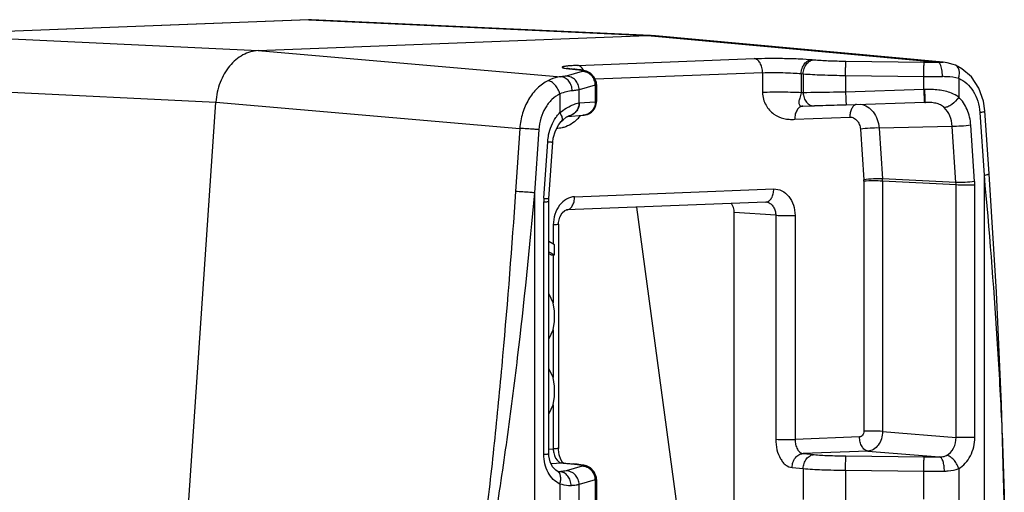
# Model space of a CAD drawing. Units: millimetres. Extents: x -2475 to 2496, y -873 to 1395.
# Drawn here: x -611 to -575, y -154 to -137 of the extents above; entities that cross this region are included whole.
import ezdxf

# ---------------------------------------------------------------- set-up
doc = ezdxf.new("R2010")
doc.units = ezdxf.units.MM
doc.header["$LTSCALE"] = 30.734
doc.layers.add('7_ALL_FEATURES', color=7, linetype='CONTINUOUS')

msp = doc.modelspace()

# ---------------------------------------------------------------- linework, layer by layer
at = {"layer": '7_ALL_FEATURES', "color": 7, "linetype": 'Continuous'}
for p, q in [((-600.897, -136.803), (-614.922, -137.35)), ((-600.887, -136.803), (-614.912, -137.35)), ((-600.788, -136.803), (-600.897, -136.803)), ((-600.887, -136.803), (-588.468, -137.379)), ((-588.364, -137.379), (-600.788, -136.803)), ((-614.912, -137.35), (-602.739, -137.935)), ((-602.74, -137.935), (-588.468, -137.379)), ((-588.468, -137.379), (-588.364, -137.379)), ((-588.468, -137.379), (-577.813, -138.356)), ((-588.364, -137.379), (-588.308, -137.383)), ((-577.626, -138.363), (-588.308, -137.383)), ((-602.74, -137.935), (-591.649, -138.896)), ((-591.037, -138.479), (-584.558, -138.226)), ((-582.434, -138.265), (-582.359, -138.272)), ((-591.426, -138.586), (-591.436, -138.584)), ((-591.219, -138.61), (-591.311, -138.602)), ((-591.219, -138.61), (-591.256, -138.609)), ((-591.256, -138.609), (-591.178, -138.616)), ((-591.219, -138.61), (-591.141, -138.617)), ((-591.141, -138.617), (-591.178, -138.616)), ((-591.053, -138.625), (-591.141, -138.617)), ((-581.194, -138.321), (-578.325, -138.355)), ((-577.178, -138.47), (-577.179, -138.47)), ((-590.866, -138.699), (-591.457, -138.868)), ((-584.251, -138.744), (-590.39, -138.984)), ((-584.251, -138.744), (-584.251, -139.471)), ((-582.835, -138.779), (-582.76, -138.786)), ((-582.835, -138.779), (-582.835, -139.479)), ((-582.76, -138.786), (-582.76, -139.477)), ((-581.207, -138.845), (-578.338, -138.879)), ((-581.207, -138.845), (-581.207, -139.453)), ((-578.338, -139.36), (-578.338, -138.879)), ((-577.059, -138.951), (-577.059, -139.638)), ((-616.469, -139.234), (-604.296, -139.82)), ((-590.382, -139.203), (-590.973, -139.372)), ((-590.339, -139.179), (-590.382, -139.203)), ((-590.382, -139.203), (-590.382, -139.811)), ((-590.339, -139.179), (-590.339, -139.803)), ((-578.338, -139.36), (-581.207, -139.453)), ((-578.311, -139.359), (-578.338, -139.36)), ((-591.682, -139.521), (-591.682, -140.208)), ((-590.973, -139.853), (-590.973, -139.372)), ((-582.76, -139.477), (-582.835, -139.479)), ((-606.689, -174.871), (-604.296, -139.82)), ((-604.296, -139.819), (-593.151, -140.784)), ((-590.973, -139.853), (-590.382, -139.811)), ((-590.382, -139.811), (-590.339, -139.803)), ((-582.776, -139.972), (-582.348, -139.962)), ((-578.314, -139.835), (-581.183, -139.929)), ((-578.294, -139.835), (-578.314, -139.835)), ((-578.294, -139.835), (-578.274, -139.834)), ((-578.274, -139.834), (-578.274, -139.834)), ((-591.448, -140.378), (-591.384, -140.341)), ((-591.388, -140.344), (-590.836, -140.305)), ((-591.384, -140.341), (-591.376, -140.338)), ((-583.071, -140.452), (-581.052, -140.373)), ((-576.286, -140.201), (-576.128, -142.5)), ((-575.941, -142.447), (-576.099, -140.147)), ((-593.151, -140.784), (-593.308, -143.097)), ((-591.634, -140.536), (-591.634, -140.536)), ((-577.298, -140.71), (-579.979, -140.773)), ((-579.979, -140.773), (-579.852, -142.632)), ((-577.157, -142.771), (-577.298, -140.71)), ((-576.473, -142.73), (-576.614, -140.669)), ((-592.455, -140.831), (-592.613, -143.144)), ((-580.664, -140.814), (-580.536, -142.672)), ((-592.268, -143.346), (-592.127, -141.274)), ((-592.082, -143.361), (-591.94, -141.289)), ((-576.128, -142.5), (-576.128, -176.171)), ((-580.535, -142.716), (-580.535, -151.884)), ((-577.157, -142.771), (-579.852, -142.632)), ((-577.154, -142.857), (-579.849, -142.719)), ((-579.849, -142.719), (-579.849, -151.887)), ((-577.154, -152.105), (-577.154, -142.857)), ((-576.468, -152.108), (-576.468, -142.86)), ((-592.613, -143.144), (-592.613, -176.814)), ((-591.141, -143.29), (-583.84, -143.005)), ((-592.273, -152.725), (-592.273, -143.477)), ((-592.085, -143.458), (-592.082, -143.361)), ((-592.085, -152.706), (-592.085, -143.458)), ((-584.133, -143.485), (-591.434, -143.77)), ((-584.133, -143.485), (-584.121, -143.485)), ((-584.121, -143.485), (-584.121, -143.485)), ((-583.767, -143.969), (-585.287, -143.872)), ((-585.287, -173.837), (-585.287, -143.872)), ((-583.767, -143.969), (-583.767, -152.178)), ((-583.059, -143.973), (-583.059, -152.182)), ((-591.923, -144.319), (-591.923, -145.021)), ((-591.735, -144.3), (-591.735, -152.509)), ((-591.876, -145.047), (-592.085, -144.931)), ((-591.876, -145.422), (-591.876, -145.047)), ((-592.085, -145.306), (-591.876, -145.422)), ((-592.085, -145.368), (-592.001, -145.414)), ((-592.001, -145.414), (-591.876, -145.422)), ((-591.923, -145.414), (-591.923, -147.172)), ((-591.926, -147.172), (-592.076, -146.865)), ((-591.876, -147.482), (-591.926, -147.172)), ((-591.876, -147.856), (-591.876, -147.482)), ((-591.926, -148.171), (-591.876, -147.856)), ((-592.076, -148.488), (-591.926, -148.171)), ((-591.923, -148.171), (-591.923, -149.918)), ((-591.926, -149.918), (-592.076, -149.612)), ((-591.876, -150.229), (-591.926, -149.918)), ((-591.876, -150.603), (-591.876, -150.229)), ((-591.926, -150.917), (-591.876, -150.603)), ((-592.076, -151.235), (-591.926, -150.917)), ((-591.923, -150.917), (-591.923, -152.528)), ((-579.849, -151.887), (-577.154, -152.105)), ((-580.691, -152.089), (-583.059, -152.182)), ((-592.092, -152.534), (-591.923, -152.528)), ((-580.384, -152.608), (-582.765, -152.7)), ((-582.765, -152.7), (-582.359, -152.738)), ((-580.384, -152.608), (-577.758, -152.821)), ((-592.011, -153.061), (-591.603, -153.045)), ((-591.581, -153.021), (-591.647, -152.919)), ((-591.565, -153.046), (-591.603, -153.045)), ((-591.603, -153.045), (-591.178, -153.082)), ((-591.55, -153.047), (-591.581, -153.021)), ((-591.565, -153.046), (-591.141, -153.083)), ((-581.194, -152.787), (-578.325, -152.821)), ((-591.781, -153.343), (-591.834, -153.312)), ((-591.769, -153.348), (-591.781, -153.343)), ((-591.781, -153.343), (-591.781, -153.343)), ((-591.74, -153.358), (-591.681, -153.364)), ((-591.681, -153.364), (-591.718, -153.364)), ((-591.718, -153.364), (-591.718, -153.364)), ((-590.866, -153.164), (-591.457, -153.333)), ((-591.141, -153.083), (-591.178, -153.082)), ((-591.053, -153.091), (-591.141, -153.083)), ((-583.167, -153.214), (-582.76, -153.252)), ((-582.76, -153.252), (-582.76, -154.385)), ((-581.207, -153.31), (-578.338, -153.344)), ((-581.207, -153.31), (-581.207, -154.402)), ((-578.338, -154.372), (-578.338, -153.344)), ((-577.059, -153.244), (-577.059, -154.43)), ((-590.382, -153.668), (-590.973, -153.837)), ((-590.339, -153.644), (-590.382, -153.668)), ((-590.382, -153.668), (-590.382, -154.76)), ((-590.339, -153.644), (-590.339, -154.744)), ((-591.682, -153.815), (-591.682, -155.001)), ((-590.973, -154.865), (-590.973, -153.837))]:
    msp.add_line(p, q, dxfattribs=at)
for points in [[(-591.311, -138.602), (-591.382, -138.593), (-591.426, -138.586)], [(-590.339, -139.179), (-590.344, -139.107), (-590.421, -138.903), (-590.559, -138.76), (-590.7, -138.689), (-590.808, -138.66), (-590.916, -138.642), (-591.053, -138.625)], [(-577.179, -138.47), (-577.258, -138.44), (-577.477, -138.383), (-577.628, -138.362)], [(-576.099, -140.147), (-576.152, -139.786), (-576.321, -139.307), (-576.591, -138.9), (-576.938, -138.598), (-577.178, -138.47)], [(-590.836, -140.305), (-590.816, -140.304), (-590.788, -140.301), (-590.743, -140.294), (-590.674, -140.275), (-590.599, -140.241), (-590.524, -140.191), (-590.456, -140.124), (-590.399, -140.04), (-590.36, -139.944)], [(-590.36, -139.944), (-590.34, -139.84), (-590.339, -139.803)], [(-591.634, -140.536), (-591.562, -140.467), (-591.448, -140.378)], [(-591.94, -141.289), (-591.923, -141.149), (-591.846, -140.872), (-591.718, -140.637), (-591.634, -140.536)], [(-575.386, -154.446), (-575.483, -150.884), (-575.674, -146.781), (-575.941, -142.447)], [(-585.287, -170.11), (-586.573, -160.596), (-587.953, -150.379), (-588.859, -143.67)], [(-591.735, -144.3), (-591.732, -144.23), (-591.688, -144.035), (-591.601, -143.879), (-591.502, -143.791), (-591.434, -143.77)], [(-591.834, -153.312), (-591.949, -153.191), (-592.038, -153.005), (-592.082, -152.787), (-592.085, -152.706)], [(-591.647, -152.919), (-591.706, -152.752), (-591.734, -152.551), (-591.735, -152.509)], [(-591.718, -153.364), (-591.725, -153.363), (-591.769, -153.348)], [(-590.339, -153.644), (-590.344, -153.573), (-590.421, -153.369), (-590.559, -153.226), (-590.7, -153.155), (-590.808, -153.126), (-590.916, -153.107), (-591.053, -153.091)]]:
    msp.add_lwpolyline(points, dxfattribs=at)
for centre, radius, start, end in [((-591.673, -144.349), 5.754, 84.6443, 85.0692), ((-591.091, -138.785), 1.074, 276.0131, 276.3214), ((-591.465, -139.876), 0.473, 274.0005, 280.8448), ((-591.897, -139.622), 1.188, 316.8262, 324.4647), ((-590.219, -141.405), 1.912, 175.6892, 176.092), ((-581.169, -142.716), 0.634, 359.9965, 3.9212), ((-581.146, -142.719), 1.297, 0.04, 3.8777), ((-578.395, -142.856), 1.241, 359.9531, 3.9646), ((-578.371, -142.86), 1.903, 359.9965, 3.9212), ((-590.355, -143.477), 1.918, 176.0944, 179.9983), ((-584.141, -143.294), 0.192, 272.4359, 275.3597), ((-584.14, -143.785), 0.3, 75.7552, 86.3209), ((-591.673, -158.815), 5.754, 84.6443, 85.0692)]:
    msp.add_arc(centre, radius, start, end, dxfattribs=at)
msp.add_ellipse((-585.678, -143.888), major_axis=(0.031, 0.499), ratio=0.780553, start_param=-1.492538, end_param=-0.733258, dxfattribs=at)
for points, knots in [([(-602.74, -137.935), (-602.935, -137.943), (-603.342, -138.063), (-603.836, -138.493), (-604.177, -139.103), (-604.279, -139.576), (-604.296, -139.819)], [0, 0, 0, 0, 0.221295, 0.461537, 0.723714, 1, 1, 1, 1]), ([(-584.558, -138.226), (-584.382, -138.219), (-584.01, -138.213), (-583.451, -138.216), (-582.918, -138.232), (-582.582, -138.252), (-582.434, -138.265)], [0, 0, 0, 0, 0.247801, 0.525362, 0.78961, 1, 1, 1, 1]), ([(-584.251, -138.744), (-584.251, -138.68), (-584.266, -138.557), (-584.329, -138.392), (-584.426, -138.271), (-584.516, -138.23), (-584.558, -138.226)], [0, 0, 0, 0, 0.295577, 0.570057, 0.804333, 1, 1, 1, 1]), ([(-582.835, -138.779), (-582.834, -138.714), (-582.813, -138.586), (-582.727, -138.419), (-582.596, -138.301), (-582.486, -138.267), (-582.434, -138.265)], [0, 0, 0, 0, 0.27335, 0.536267, 0.77805, 1, 1, 1, 1]), ([(-582.76, -138.786), (-582.759, -138.721), (-582.738, -138.593), (-582.652, -138.426), (-582.521, -138.308), (-582.411, -138.274), (-582.359, -138.272)], [0, 0, 0, 0, 0.27335, 0.536267, 0.77805, 1, 1, 1, 1]), ([(-582.359, -138.272), (-582.187, -138.288), (-581.799, -138.309), (-581.41, -138.319), (-581.194, -138.321)], [0, 0, 0, 0, 0.443068, 1, 1, 1, 1]), ([(-591.344, -138.496), (-591.365, -138.498), (-591.405, -138.502), (-591.46, -138.508), (-591.506, -138.514), (-591.542, -138.52), (-591.571, -138.527), (-591.588, -138.534), (-591.602, -138.541), (-591.599, -138.553), (-591.585, -138.56), (-591.565, -138.567), (-591.535, -138.574), (-591.478, -138.585), (-591.383, -138.598), (-591.302, -138.605), (-591.256, -138.609)], [0, 0, 0, 0, 0.102684, 0.191793, 0.266889, 0.327573, 0.373634, 0.405243, 0.423562, 0.435837, 0.457046, 0.492001, 0.5415, 0.605555, 0.776362, 1, 1, 1, 1]), ([(-591.037, -138.479), (-591.065, -138.48), (-591.168, -138.484), (-591.27, -138.49), (-591.344, -138.496)], [0, 0, 0, 0, 0.279178, 1, 1, 1, 1]), ([(-591.136, -138.62), (-591.122, -138.621), (-591.071, -138.626), (-591.021, -138.632), (-590.985, -138.637)], [0, 0, 0, 0, 0.278428, 1, 1, 1, 1]), ([(-590.817, -138.646), (-590.843, -138.601), (-590.903, -138.525), (-590.994, -138.483), (-591.037, -138.479)], [0, 0, 0, 0, 0.545701, 1, 1, 1, 1]), ([(-590.985, -138.637), (-590.969, -138.639), (-590.939, -138.644), (-590.899, -138.651), (-590.868, -138.659), (-590.848, -138.666), (-590.834, -138.673), (-590.834, -138.686), (-590.849, -138.693), (-590.859, -138.697), (-590.866, -138.699)], [0, 0, 0, 0, 0.252147, 0.457061, 0.614018, 0.723137, 0.787366, 0.826272, 0.890781, 1, 1, 1, 1]), ([(-581.207, -138.845), (-581.206, -138.781), (-581.205, -138.662), (-581.202, -138.521), (-581.199, -138.426), (-581.198, -138.376), (-581.195, -138.343), (-581.195, -138.326), (-581.194, -138.321)], [0, 0, 0, 0, 0.365035, 0.683373, 0.808997, 0.905733, 0.970205, 1, 1, 1, 1]), ([(-578.338, -138.879), (-578.337, -138.815), (-578.336, -138.696), (-578.333, -138.555), (-578.33, -138.46), (-578.329, -138.41), (-578.327, -138.377), (-578.326, -138.36), (-578.325, -138.355)], [0, 0, 0, 0, 0.365036, 0.683373, 0.808997, 0.905734, 0.970205, 1, 1, 1, 1]), ([(-578.325, -138.355), (-578.282, -138.356), (-578.111, -138.357), (-577.94, -138.357), (-577.813, -138.356)], [0, 0, 0, 0, 0.254261, 1, 1, 1, 1]), ([(-577.813, -138.356), (-577.797, -138.356), (-577.735, -138.355), (-577.674, -138.358), (-577.627, -138.362)], [0, 0, 0, 0, 0.253793, 1, 1, 1, 1]), ([(-577.733, -138.437), (-577.743, -138.416), (-577.764, -138.383), (-577.797, -138.359), (-577.813, -138.356)], [0, 0, 0, 0, 0.58574, 1, 1, 1, 1]), ([(-577.656, -138.878), (-577.655, -138.794), (-577.667, -138.644), (-577.703, -138.496), (-577.733, -138.437)], [0, 0, 0, 0, 0.557705, 1, 1, 1, 1]), ([(-577.059, -138.951), (-577.045, -138.899), (-577.027, -138.797), (-577.037, -138.653), (-577.085, -138.535), (-577.146, -138.484), (-577.178, -138.47)], [0, 0, 0, 0, 0.303207, 0.574493, 0.802952, 1, 1, 1, 1]), ([(-591.649, -138.896), (-591.685, -138.898), (-591.848, -138.921), (-592.004, -138.981), (-592.118, -139.037)], [0, 0, 0, 0, 0.219552, 1, 1, 1, 1]), ([(-591.457, -138.868), (-591.481, -138.875), (-591.546, -138.885), (-591.61, -138.892), (-591.649, -138.896)], [0, 0, 0, 0, 0.394321, 1, 1, 1, 1]), ([(-591.23, -139.407), (-591.23, -139.343), (-591.252, -139.216), (-591.342, -139.049), (-591.48, -138.932), (-591.594, -138.898), (-591.649, -138.896)], [0, 0, 0, 0, 0.266265, 0.525313, 0.769606, 1, 1, 1, 1]), ([(-590.973, -139.372), (-590.973, -139.307), (-590.999, -139.177), (-591.105, -139.011), (-591.266, -138.898), (-591.393, -138.869), (-591.457, -138.868)], [0, 0, 0, 0, 0.251564, 0.503172, 0.75292, 1, 1, 1, 1]), ([(-590.382, -139.203), (-590.382, -139.138), (-590.408, -139.008), (-590.514, -138.842), (-590.675, -138.729), (-590.803, -138.7), (-590.866, -138.699)], [0, 0, 0, 0, 0.251564, 0.503172, 0.75292, 1, 1, 1, 1]), ([(-584.251, -138.744), (-584.003, -138.735), (-583.63, -138.736), (-583.158, -138.753), (-582.934, -138.769), (-582.835, -138.779)], [0, 0, 0, 0, 0.525242, 0.789501, 1, 1, 1, 1]), ([(-582.76, -138.786), (-582.531, -138.805), (-582.014, -138.831), (-581.496, -138.842), (-581.207, -138.845)], [0, 0, 0, 0, 0.443014, 1, 1, 1, 1]), ([(-578.338, -138.879), (-578.28, -138.879), (-578.053, -138.881), (-577.825, -138.88), (-577.656, -138.878)], [0, 0, 0, 0, 0.254258, 1, 1, 1, 1]), ([(-577.656, -138.878), (-577.602, -138.877), (-577.402, -138.88), (-577.2, -138.908), (-577.059, -138.951)], [0, 0, 0, 0, 0.267063, 1, 1, 1, 1]), ([(-577.059, -138.951), (-576.952, -138.996), (-576.745, -139.13), (-576.506, -139.424), (-576.344, -139.79), (-576.295, -140.061), (-576.286, -140.201)], [0, 0, 0, 0, 0.226675, 0.469201, 0.728316, 1, 1, 1, 1]), ([(-592.118, -139.037), (-592.262, -139.109), (-592.536, -139.309), (-592.853, -139.724), (-593.07, -140.227), (-593.137, -140.596), (-593.151, -140.784)], [0, 0, 0, 0, 0.228175, 0.473008, 0.732269, 1, 1, 1, 1]), ([(-591.682, -139.521), (-591.699, -139.46), (-591.748, -139.342), (-591.853, -139.191), (-591.976, -139.081), (-592.073, -139.042), (-592.118, -139.037)], [0, 0, 0, 0, 0.280347, 0.556171, 0.800859, 1, 1, 1, 1]), ([(-578.338, -139.36), (-578.337, -139.402), (-578.332, -139.54), (-578.326, -139.677), (-578.32, -139.774)], [0, 0, 0, 0, 0.301298, 1, 1, 1, 1]), ([(-577.059, -139.638), (-577.14, -139.581), (-577.373, -139.458), (-577.802, -139.364), (-578.138, -139.355), (-578.311, -139.359)], [0, 0, 0, 0, 0.22866, 0.600943, 1, 1, 1, 1]), ([(-578.311, -139.359), (-578.31, -139.401), (-578.305, -139.539), (-578.3, -139.677), (-578.297, -139.773)], [0, 0, 0, 0, 0.301344, 1, 1, 1, 1]), ([(-591.682, -139.521), (-591.79, -139.575), (-591.996, -139.725), (-592.233, -140.036), (-592.396, -140.414), (-592.445, -140.69), (-592.455, -140.831)], [0, 0, 0, 0, 0.228367, 0.473181, 0.732336, 1, 1, 1, 1]), ([(-591.23, -139.407), (-591.299, -139.414), (-591.453, -139.442), (-591.601, -139.491), (-591.682, -139.521)], [0, 0, 0, 0, 0.447806, 1, 1, 1, 1]), ([(-590.973, -139.372), (-591.006, -139.381), (-591.092, -139.394), (-591.178, -139.403), (-591.23, -139.407)], [0, 0, 0, 0, 0.394054, 1, 1, 1, 1]), ([(-582.835, -139.479), (-582.934, -139.472), (-583.158, -139.465), (-583.513, -139.459), (-583.886, -139.461), (-584.134, -139.465), (-584.251, -139.471)], [0, 0, 0, 0, 0.210326, 0.474763, 0.752324, 1, 1, 1, 1]), ([(-584.251, -139.471), (-584.251, -139.553), (-584.228, -139.716), (-584.105, -140.001), (-583.858, -140.277), (-583.534, -140.425), (-583.269, -140.458), (-583.137, -140.455), (-583.071, -140.452)], [0, 0, 0, 0, 0.144445, 0.282438, 0.536128, 0.770479, 0.885226, 1, 1, 1, 1]), ([(-582.835, -139.479), (-582.839, -139.546), (-582.874, -139.634), (-582.909, -139.744), (-582.926, -139.828), (-582.919, -139.917), (-582.849, -139.97), (-582.802, -139.973), (-582.776, -139.972)], [0, 0, 0, 0, 0.337147, 0.468149, 0.583495, 0.773189, 0.868837, 1, 1, 1, 1]), ([(-581.207, -139.453), (-581.355, -139.457), (-581.873, -139.468), (-582.391, -139.477), (-582.76, -139.477)], [0, 0, 0, 0, 0.286516, 1, 1, 1, 1]), ([(-582.76, -139.477), (-582.758, -139.542), (-582.735, -139.667), (-582.645, -139.83), (-582.51, -139.939), (-582.4, -139.964), (-582.348, -139.962)], [0, 0, 0, 0, 0.275987, 0.537739, 0.777283, 1, 1, 1, 1]), ([(-581.207, -139.453), (-581.206, -139.485), (-581.204, -139.546), (-581.2, -139.635), (-581.197, -139.717), (-581.194, -139.788), (-581.19, -139.846), (-581.188, -139.885), (-581.186, -139.908), (-581.185, -139.92), (-581.184, -139.924), (-581.183, -139.929), (-581.183, -139.929)], [0, 0, 0, 0, 0.197496, 0.387431, 0.561444, 0.712521, 0.835732, 0.926472, 0.958673, 0.981778, 0.99557, 1, 1, 1, 1]), ([(-577.059, -139.638), (-577.122, -139.743), (-577.247, -139.878), (-577.441, -139.993), (-577.543, -140.021), (-577.589, -140.022)], [0, 0, 0, 0, 0.543318, 0.793867, 1, 1, 1, 1]), ([(-576.614, -140.669), (-576.628, -140.472), (-576.713, -140.093), (-576.927, -139.764), (-577.059, -139.638)], [0, 0, 0, 0, 0.520303, 1, 1, 1, 1]), ([(-591.682, -140.208), (-591.608, -140.15), (-591.467, -140.052), (-591.266, -139.944), (-591.106, -139.881), (-591.015, -139.857), (-590.979, -139.854)], [0, 0, 0, 0, 0.353758, 0.645734, 0.862943, 1, 1, 1, 1]), ([(-590.973, -139.853), (-590.973, -139.91), (-590.994, -140.025), (-591.08, -140.177), (-591.212, -140.29), (-591.321, -140.33), (-591.376, -140.34)], [0, 0, 0, 0, 0.251784, 0.502969, 0.751941, 1, 1, 1, 1]), ([(-590.979, -139.854), (-590.979, -139.91), (-590.999, -140.025), (-591.084, -140.176), (-591.214, -140.289), (-591.322, -140.329), (-591.376, -140.34)], [0, 0, 0, 0, 0.252064, 0.503386, 0.752239, 1, 1, 1, 1]), ([(-590.382, -139.811), (-590.382, -139.873), (-590.406, -139.997), (-590.505, -140.157), (-590.655, -140.268), (-590.776, -140.301), (-590.836, -140.305)], [0, 0, 0, 0, 0.252144, 0.503311, 0.752387, 1, 1, 1, 1]), ([(-582.776, -139.972), (-582.816, -139.973), (-582.903, -140.005), (-582.998, -140.117), (-583.058, -140.273), (-583.072, -140.391), (-583.071, -140.452)], [0, 0, 0, 0, 0.19623, 0.426249, 0.698712, 1, 1, 1, 1]), ([(-581.183, -139.929), (-581.294, -139.932), (-581.682, -139.945), (-582.071, -139.956), (-582.348, -139.962)], [0, 0, 0, 0, 0.286553, 1, 1, 1, 1]), ([(-580.814, -139.903), (-580.85, -139.915), (-580.92, -139.961), (-580.995, -140.072), (-581.042, -140.214), (-581.052, -140.319), (-581.052, -140.373)], [0, 0, 0, 0, 0.201554, 0.4371, 0.70798, 1, 1, 1, 1]), ([(-580.647, -139.899), (-580.561, -139.912), (-580.386, -139.98), (-580.177, -140.181), (-580.033, -140.455), (-579.989, -140.664), (-579.979, -140.773)], [0, 0, 0, 0, 0.222062, 0.461595, 0.722596, 1, 1, 1, 1]), ([(-578.32, -139.774), (-578.32, -139.783), (-578.319, -139.797), (-578.317, -139.819), (-578.315, -139.827), (-578.315, -139.836), (-578.314, -139.835)], [0, 0, 0, 0, 0.435494, 0.749918, 0.939075, 1, 1, 1, 1]), ([(-578.297, -139.773), (-578.296, -139.782), (-578.296, -139.797), (-578.295, -139.815), (-578.294, -139.825), (-578.294, -139.83), (-578.294, -139.833), (-578.294, -139.835), (-578.294, -139.835)], [0, 0, 0, 0, 0.430814, 0.743861, 0.854914, 0.934959, 0.983478, 1, 1, 1, 1]), ([(-577.589, -140.022), (-577.629, -139.983), (-577.727, -139.916), (-577.899, -139.859), (-578.085, -139.834), (-578.211, -139.833), (-578.274, -139.834)], [0, 0, 0, 0, 0.231007, 0.480094, 0.740152, 1, 1, 1, 1]), ([(-577.298, -140.71), (-577.305, -140.578), (-577.359, -140.325), (-577.501, -140.106), (-577.589, -140.022)], [0, 0, 0, 0, 0.519941, 1, 1, 1, 1]), ([(-592.126, -141.261), (-592.12, -141.181), (-592.078, -140.874), (-591.958, -140.575), (-591.826, -140.385)], [0, 0, 0, 0, 0.257649, 1, 1, 1, 1]), ([(-591.826, -140.385), (-591.815, -140.369), (-591.771, -140.308), (-591.721, -140.249), (-591.682, -140.208)], [0, 0, 0, 0, 0.254019, 1, 1, 1, 1]), ([(-591.682, -140.208), (-591.662, -140.241), (-591.632, -140.296), (-591.605, -140.376), (-591.595, -140.454), (-591.611, -140.513), (-591.634, -140.536)], [0, 0, 0, 0, 0.324545, 0.53705, 0.717894, 1, 1, 1, 1]), ([(-591.031, -140.435), (-591.101, -140.51), (-591.257, -140.639), (-591.443, -140.72), (-591.536, -140.747)], [0, 0, 0, 0, 0.514022, 1, 1, 1, 1]), ([(-581.052, -140.373), (-581.004, -140.372), (-580.903, -140.393), (-580.778, -140.491), (-580.692, -140.638), (-580.668, -140.754), (-580.664, -140.814)], [0, 0, 0, 0, 0.223868, 0.461316, 0.721124, 1, 1, 1, 1]), ([(-576.286, -140.201), (-576.26, -140.197), (-576.214, -140.189), (-576.153, -140.175), (-576.12, -140.165), (-576.099, -140.153), (-576.099, -140.147)], [0, 0, 0, 0, 0.404592, 0.715104, 0.913235, 1, 1, 1, 1]), ([(-592.455, -140.831), (-592.512, -140.827), (-592.744, -140.811), (-592.975, -140.795), (-593.151, -140.784)], [0, 0, 0, 0, 0.245081, 1, 1, 1, 1]), ([(-591.536, -140.747), (-591.558, -140.753), (-591.645, -140.775), (-591.735, -140.787), (-591.802, -140.791)], [0, 0, 0, 0, 0.252108, 1, 1, 1, 1]), ([(-579.979, -140.773), (-580.089, -140.768), (-580.318, -140.776), (-580.547, -140.796), (-580.664, -140.814)], [0, 0, 0, 0, 0.482117, 1, 1, 1, 1]), ([(-576.614, -140.669), (-576.731, -140.687), (-576.959, -140.707), (-577.188, -140.715), (-577.298, -140.71)], [0, 0, 0, 0, 0.517883, 1, 1, 1, 1]), ([(-592.127, -141.274), (-592.101, -141.276), (-592.064, -141.279), (-592.018, -141.283), (-591.991, -141.284), (-591.97, -141.287), (-591.953, -141.287), (-591.947, -141.29), (-591.94, -141.288), (-591.94, -141.289)], [0, 0, 0, 0, 0.418231, 0.591149, 0.736278, 0.850916, 0.933416, 0.983255, 1, 1, 1, 1]), ([(-576.128, -142.5), (-576.102, -142.497), (-576.056, -142.489), (-575.995, -142.475), (-575.962, -142.465), (-575.941, -142.453), (-575.941, -142.447)], [0, 0, 0, 0, 0.404688, 0.715232, 0.913319, 1, 1, 1, 1]), ([(-576.128, -142.5), (-575.945, -144.496), (-575.707, -147.488), (-575.48, -151.475), (-575.407, -153.464), (-575.389, -154.456)], [0, 0, 0, 0, 0.501746, 0.751513, 1, 1, 1, 1]), ([(-579.852, -142.632), (-579.962, -142.626), (-580.191, -142.635), (-580.419, -142.655), (-580.536, -142.672)], [0, 0, 0, 0, 0.482117, 1, 1, 1, 1]), ([(-579.849, -142.719), (-579.959, -142.712), (-580.188, -142.709), (-580.417, -142.711), (-580.535, -142.716)], [0, 0, 0, 0, 0.482988, 1, 1, 1, 1]), ([(-576.473, -142.73), (-576.59, -142.748), (-576.818, -142.768), (-577.047, -142.776), (-577.157, -142.771)], [0, 0, 0, 0, 0.517883, 1, 1, 1, 1]), ([(-576.468, -142.86), (-576.586, -142.865), (-576.815, -142.867), (-577.044, -142.864), (-577.154, -142.857)], [0, 0, 0, 0, 0.517012, 1, 1, 1, 1]), ([(-593.308, -143.097), (-593.446, -145.107), (-593.68, -148.121), (-594.063, -152.133), (-594.286, -154.134), (-594.411, -155.133)], [0, 0, 0, 0, 0.500182, 0.750189, 1, 1, 1, 1]), ([(-592.613, -143.144), (-592.796, -145.158), (-593.108, -148.177), (-593.619, -152.189), (-593.917, -154.189), (-594.083, -155.185)], [0, 0, 0, 0, 0.500152, 0.750194, 1, 1, 1, 1]), ([(-592.613, -143.144), (-592.67, -143.14), (-592.901, -143.123), (-593.133, -143.107), (-593.308, -143.097)], [0, 0, 0, 0, 0.245081, 1, 1, 1, 1]), ([(-591.141, -143.29), (-591.245, -143.294), (-591.463, -143.361), (-591.718, -143.6), (-591.884, -143.934), (-591.923, -144.189), (-591.923, -144.319)], [0, 0, 0, 0, 0.220864, 0.461604, 0.724608, 1, 1, 1, 1]), ([(-591.434, -143.77), (-591.394, -143.768), (-591.307, -143.735), (-591.214, -143.623), (-591.155, -143.468), (-591.141, -143.351), (-591.141, -143.29)], [0, 0, 0, 0, 0.196536, 0.426903, 0.699716, 1, 1, 1, 1]), ([(-584.123, -143.485), (-584.083, -143.481), (-584, -143.445), (-583.91, -143.332), (-583.853, -143.18), (-583.84, -143.065), (-583.84, -143.005)], [0, 0, 0, 0, 0.19718, 0.428507, 0.701109, 1, 1, 1, 1]), ([(-583.84, -143.005), (-583.738, -143.001), (-583.522, -143.049), (-583.262, -143.271), (-583.096, -143.595), (-583.059, -143.845), (-583.059, -143.973)], [0, 0, 0, 0, 0.222281, 0.459791, 0.720958, 1, 1, 1, 1]), ([(-592.273, -143.477), (-592.247, -143.476), (-592.2, -143.474), (-592.147, -143.47), (-592.115, -143.466), (-592.099, -143.464), (-592.09, -143.462), (-592.085, -143.459), (-592.085, -143.458)], [0, 0, 0, 0, 0.414238, 0.729859, 0.844057, 0.926841, 0.978132, 1, 1, 1, 1]), ([(-592.268, -143.346), (-592.242, -143.348), (-592.205, -143.351), (-592.16, -143.355), (-592.132, -143.356), (-592.112, -143.359), (-592.095, -143.359), (-592.088, -143.362), (-592.081, -143.36), (-592.081, -143.361)], [0, 0, 0, 0, 0.418238, 0.591158, 0.736287, 0.850924, 0.933423, 0.983259, 1, 1, 1, 1]), ([(-584.067, -143.494), (-584.024, -143.505), (-583.938, -143.549), (-583.842, -143.66), (-583.78, -143.806), (-583.767, -143.914), (-583.767, -143.969)], [0, 0, 0, 0, 0.222059, 0.462726, 0.724189, 1, 1, 1, 1]), ([(-583.767, -143.969), (-583.655, -143.976), (-583.419, -143.98), (-583.182, -143.978), (-583.059, -143.973)], [0, 0, 0, 0, 0.47474, 1, 1, 1, 1]), ([(-591.735, -144.3), (-591.735, -144.301), (-591.74, -144.304), (-591.749, -144.306), (-591.765, -144.308), (-591.797, -144.312), (-591.851, -144.316), (-591.897, -144.318), (-591.923, -144.319)], [0, 0, 0, 0, 0.021876, 0.073168, 0.156056, 0.270488, 0.586144, 1, 1, 1, 1]), ([(-580.535, -151.884), (-580.535, -151.934), (-580.557, -152.01), (-580.627, -152.075), (-580.67, -152.089), (-580.691, -152.089)], [0, 0, 0, 0, 0.535386, 0.777714, 1, 1, 1, 1]), ([(-579.849, -151.887), (-579.959, -151.881), (-580.188, -151.877), (-580.417, -151.879), (-580.535, -151.884)], [0, 0, 0, 0, 0.482988, 1, 1, 1, 1]), ([(-579.849, -151.887), (-579.85, -151.977), (-579.877, -152.155), (-579.991, -152.389), (-580.165, -152.556), (-580.314, -152.604), (-580.384, -152.608)], [0, 0, 0, 0, 0.278174, 0.542954, 0.782904, 1, 1, 1, 1]), ([(-583.767, -152.178), (-583.767, -152.306), (-583.738, -152.552), (-583.632, -152.836), (-583.508, -153.018), (-583.377, -153.148), (-583.25, -153.207), (-583.167, -153.214)], [0, 0, 0, 0, 0.297444, 0.572137, 0.695021, 0.80663, 1, 1, 1, 1]), ([(-583.767, -152.178), (-583.655, -152.185), (-583.419, -152.188), (-583.182, -152.187), (-583.059, -152.182)], [0, 0, 0, 0, 0.47474, 1, 1, 1, 1]), ([(-583.059, -152.182), (-583.059, -152.246), (-583.045, -152.369), (-582.985, -152.533), (-582.893, -152.655), (-582.806, -152.697), (-582.765, -152.7)], [0, 0, 0, 0, 0.299713, 0.575782, 0.808847, 1, 1, 1, 1]), ([(-580.384, -152.608), (-580.427, -152.604), (-580.516, -152.563), (-580.614, -152.441), (-580.676, -152.277), (-580.691, -152.153), (-580.691, -152.089)], [0, 0, 0, 0, 0.195667, 0.429942, 0.704423, 1, 1, 1, 1]), ([(-577.504, -152.768), (-577.395, -152.71), (-577.21, -152.505), (-577.153, -152.241), (-577.154, -152.105)], [0, 0, 0, 0, 0.475738, 1, 1, 1, 1]), ([(-576.468, -152.108), (-576.586, -152.113), (-576.815, -152.115), (-577.044, -152.112), (-577.154, -152.105)], [0, 0, 0, 0, 0.517012, 1, 1, 1, 1]), ([(-577.059, -153.244), (-576.97, -153.195), (-576.801, -153.06), (-576.547, -152.691), (-576.468, -152.341), (-576.468, -152.108)], [0, 0, 0, 0, 0.2295, 0.476123, 1, 1, 1, 1]), ([(-592.273, -152.725), (-592.247, -152.724), (-592.2, -152.722), (-592.147, -152.718), (-592.115, -152.714), (-592.099, -152.712), (-592.09, -152.71), (-592.085, -152.707), (-592.085, -152.706)], [0, 0, 0, 0, 0.414079, 0.72964, 0.843855, 0.926686, 0.978052, 1, 1, 1, 1]), ([(-591.735, -152.509), (-591.735, -152.51), (-591.74, -152.512), (-591.749, -152.514), (-591.765, -152.517), (-591.797, -152.521), (-591.851, -152.524), (-591.897, -152.527), (-591.923, -152.528)], [0, 0, 0, 0, 0.02189, 0.073193, 0.156089, 0.270524, 0.58617, 1, 1, 1, 1]), ([(-591.923, -152.528), (-591.923, -152.578), (-591.906, -152.754), (-591.819, -152.941), (-591.709, -153.009)], [0, 0, 0, 0, 0.282265, 1, 1, 1, 1]), ([(-583.167, -153.214), (-583.166, -153.149), (-583.145, -153.022), (-583.059, -152.854), (-582.928, -152.736), (-582.818, -152.702), (-582.765, -152.7)], [0, 0, 0, 0, 0.27335, 0.536267, 0.77805, 1, 1, 1, 1]), ([(-591.682, -153.815), (-591.771, -153.773), (-591.94, -153.651), (-592.128, -153.391), (-592.246, -153.074), (-592.273, -152.842), (-592.273, -152.725)], [0, 0, 0, 0, 0.226212, 0.469379, 0.729161, 1, 1, 1, 1]), ([(-591.709, -153.009), (-591.701, -153.014), (-591.668, -153.032), (-591.631, -153.043), (-591.603, -153.045)], [0, 0, 0, 0, 0.261308, 1, 1, 1, 1]), ([(-582.76, -153.252), (-582.759, -153.187), (-582.738, -153.059), (-582.652, -152.892), (-582.521, -152.773), (-582.411, -152.74), (-582.359, -152.738)], [0, 0, 0, 0, 0.27335, 0.536267, 0.77805, 1, 1, 1, 1]), ([(-582.359, -152.738), (-582.187, -152.754), (-581.799, -152.775), (-581.41, -152.784), (-581.194, -152.787)], [0, 0, 0, 0, 0.443068, 1, 1, 1, 1]), ([(-581.207, -153.31), (-581.206, -153.247), (-581.205, -153.127), (-581.202, -152.986), (-581.199, -152.892), (-581.198, -152.842), (-581.195, -152.809), (-581.195, -152.792), (-581.194, -152.787)], [0, 0, 0, 0, 0.365035, 0.683373, 0.808997, 0.905733, 0.970205, 1, 1, 1, 1]), ([(-578.338, -153.344), (-578.337, -153.281), (-578.336, -153.161), (-578.333, -153.02), (-578.33, -152.926), (-578.329, -152.876), (-578.327, -152.843), (-578.326, -152.826), (-578.325, -152.821)], [0, 0, 0, 0, 0.365035, 0.683373, 0.808997, 0.905733, 0.970205, 1, 1, 1, 1]), ([(-578.325, -152.821), (-578.277, -152.822), (-578.088, -152.823), (-577.899, -152.823), (-577.758, -152.821)], [0, 0, 0, 0, 0.255372, 1, 1, 1, 1]), ([(-577.758, -152.821), (-577.735, -152.821), (-577.649, -152.818), (-577.561, -152.797), (-577.504, -152.768)], [0, 0, 0, 0, 0.264979, 1, 1, 1, 1]), ([(-577.582, -153.343), (-577.582, -153.279), (-577.59, -153.158), (-577.619, -153.017), (-577.656, -152.923), (-577.692, -152.862), (-577.731, -152.826), (-577.758, -152.821)], [0, 0, 0, 0, 0.332256, 0.628434, 0.751417, 0.854055, 1, 1, 1, 1]), ([(-577.059, -153.244), (-577.078, -153.184), (-577.13, -153.068), (-577.237, -152.921), (-577.362, -152.813), (-577.459, -152.773), (-577.504, -152.768)], [0, 0, 0, 0, 0.278042, 0.553445, 0.799382, 1, 1, 1, 1]), ([(-591.682, -153.815), (-591.666, -153.764), (-591.647, -153.666), (-591.651, -153.526), (-591.693, -153.41), (-591.751, -153.358), (-591.781, -153.343)], [0, 0, 0, 0, 0.304035, 0.575202, 0.80325, 1, 1, 1, 1]), ([(-591.457, -153.333), (-591.485, -153.341), (-591.56, -153.353), (-591.635, -153.36), (-591.681, -153.364)], [0, 0, 0, 0, 0.388482, 1, 1, 1, 1]), ([(-591.272, -153.877), (-591.272, -153.812), (-591.293, -153.685), (-591.381, -153.519), (-591.515, -153.401), (-591.627, -153.367), (-591.681, -153.364)], [0, 0, 0, 0, 0.268841, 0.529188, 0.772538, 1, 1, 1, 1]), ([(-590.973, -153.837), (-590.973, -153.773), (-590.999, -153.643), (-591.105, -153.477), (-591.266, -153.364), (-591.393, -153.335), (-591.457, -153.333)], [0, 0, 0, 0, 0.251564, 0.503172, 0.75292, 1, 1, 1, 1]), ([(-591.136, -153.086), (-591.122, -153.087), (-591.071, -153.092), (-591.021, -153.098), (-590.985, -153.103)], [0, 0, 0, 0, 0.278428, 1, 1, 1, 1]), ([(-590.985, -153.103), (-590.969, -153.105), (-590.939, -153.11), (-590.899, -153.117), (-590.868, -153.124), (-590.848, -153.132), (-590.834, -153.139), (-590.834, -153.152), (-590.849, -153.159), (-590.859, -153.162), (-590.866, -153.164)], [0, 0, 0, 0, 0.252147, 0.457061, 0.614018, 0.723137, 0.787366, 0.826272, 0.890781, 1, 1, 1, 1]), ([(-590.382, -153.668), (-590.382, -153.604), (-590.408, -153.474), (-590.514, -153.308), (-590.675, -153.195), (-590.803, -153.166), (-590.866, -153.164)], [0, 0, 0, 0, 0.251564, 0.503172, 0.75292, 1, 1, 1, 1]), ([(-582.76, -153.252), (-582.531, -153.271), (-582.014, -153.296), (-581.496, -153.308), (-581.207, -153.31)], [0, 0, 0, 0, 0.443014, 1, 1, 1, 1]), ([(-578.338, -153.344), (-578.274, -153.345), (-578.022, -153.347), (-577.77, -153.345), (-577.582, -153.343)], [0, 0, 0, 0, 0.255369, 1, 1, 1, 1]), ([(-577.582, -153.343), (-577.535, -153.342), (-577.358, -153.333), (-577.18, -153.295), (-577.059, -153.244)], [0, 0, 0, 0, 0.263781, 1, 1, 1, 1]), ([(-591.272, -153.877), (-591.302, -153.879), (-591.441, -153.881), (-591.579, -153.85), (-591.682, -153.815)], [0, 0, 0, 0, 0.217958, 1, 1, 1, 1]), ([(-590.973, -153.837), (-591.011, -153.848), (-591.111, -153.862), (-591.211, -153.872), (-591.272, -153.877)], [0, 0, 0, 0, 0.388226, 1, 1, 1, 1])]:
    msp.add_open_spline(points, degree=3, knots=knots, dxfattribs=at)

doc.saveas('drawing.dxf')
